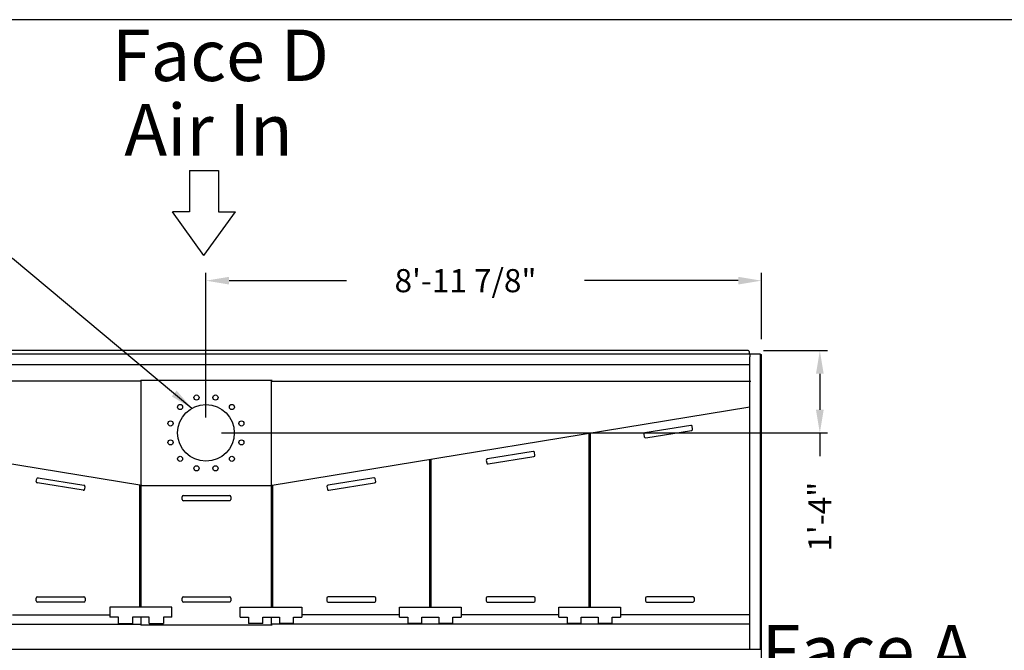
# Model space of a CAD drawing. Units: inches. Extents: x -980 to -68, y -146 to 539.
# Drawn here: x -570 to -378, y 416 to 539 of the extents above; entities that cross this region are included whole.
import ezdxf
from ezdxf.enums import TextEntityAlignment as Align

# ---------------------------------------------------------------- set-up
doc = ezdxf.new("R2010")
doc.units = ezdxf.units.IN
doc.header["$LTSCALE"] = 50
doc.header["$MEASUREMENT"] = 0
doc.layers.get('0').update_dxf_attribs({"linetype": 'CONTINUOUS'})
doc.layers.add('BASE-UNIT', color=6, linetype='CONTINUOUS')
doc.layers.add('TEXT', color=4, linetype='CONTINUOUS')
doc.styles.add('SUBMITTAL', font='romans.shx')
doc.styles.add('SUBTTF', font='ARIALN.TTF')
doc.dimstyles.new('SUBMITTAL', dxfattribs={"dimscale": 24, "dimtxt": 0.09375, "dimasz": 0.09375, "dimexe": 0.03125, "dimexo": 0.0625, "dimgap": 0.0625, "dimtad": 0, "dimdec": 4, "dimzin": 4, "dimdsep": 46, "dimlunit": 4, "dimtxsty": 'SUBMITTAL', "dimcen": 0.09375, "dimclre": 6, "dimadec": 0, "dimazin": 0, "dimtfac": 1, "dimtdec": 4, "dimtofl": 0, "dimtmove": 0, "dimatfit": 3, "dimfxl": 0, "dimfrac": 2, "dimtolj": 1, "dimtzin": 4, "dimarcsym": 0})

# ---------------------------------------------------------------- blocks, each defined once
blk = doc.blocks.new('*D2')
at = {"layer": 'BASE-UNIT', "color": 6, "linetype": 'ByBlock', "lineweight": -2}
for p, q in [((-533.32, 461.4), (-533.32, 489.5)), ((-425.44, 476.64), (-425.44, 489.5))]:
    blk.add_line(p, q, dxfattribs=at)
at = {"layer": 'BASE-UNIT', "color": 0, "linetype": 'ByBlock', "lineweight": -2}
for p, q in [((-528.82, 488), (-506.05, 488)), ((-429.94, 488), (-459.77, 488))]:
    blk.add_line(p, q, dxfattribs=at)
at = {"layer": 'BASE-UNIT', "color": 0}
for points in [[(-528.82, 488.75), (-528.82, 487.25), (-533.32, 488)], [(-429.94, 488.75), (-429.94, 487.25), (-425.44, 488)]]:
    blk.add_solid(points, dxfattribs=at)
at = {"layer": 'BASE-UNIT', "color": 0, "insert": (-482.91, 488), "char_height": 4.5, "attachment_point": 5, "style": 'SUBMITTAL'}
blk.add_mtext('\\A1;8\'-11 7/8"', dxfattribs=at)
blk = doc.blocks.new('*D3')
at = {"layer": 'BASE-UNIT', "color": 6, "linetype": 'ByBlock', "lineweight": -2}
for p, q in [((-425, 474.4), (-412.58, 474.4)), ((-530.32, 458.4), (-412.58, 458.4))]:
    blk.add_line(p, q, dxfattribs=at)
at = {"layer": 'BASE-UNIT', "color": 0, "linetype": 'ByBlock', "lineweight": -2}
for p, q in [((-414.08, 469.9), (-414.08, 462.9)), ((-414.08, 458.4), (-414.08, 453.9))]:
    blk.add_line(p, q, dxfattribs=at)
at = {"layer": 'BASE-UNIT', "color": 0}
for points in [[(-414.83, 469.9), (-413.33, 469.9), (-414.08, 474.4)], [(-414.83, 462.9), (-413.33, 462.9), (-414.08, 458.4)]]:
    blk.add_solid(points, dxfattribs=at)
at = {"layer": 'BASE-UNIT', "color": 0, "insert": (-414.08, 442.11), "char_height": 4.5, "attachment_point": 5, "rotation": 90, "style": 'SUBMITTAL'}
blk.add_mtext('\\A1;1\'-4"', dxfattribs=at)
blk = doc.blocks.new('border')
blk.add_line((1, 1), (0, 1))

msp = doc.modelspace()

# ---------------------------------------------------------------- linework, layer by layer
for p, q in [((-536.51639, 509.44545), (-530.9117, 509.44545)), ((-536.51639, 509.44545), (-536.51639, 501.35478)), ((-530.9117, 509.44545), (-530.9117, 501.35478)), ((-536.51639, 501.35478), (-539.83444, 501.35478)), ((-533.71405, 492.90162), (-539.83444, 501.35478)), ((-533.71405, 492.90162), (-527.59366, 501.35478)), ((-530.9117, 501.35478), (-527.59366, 501.35478))]:
    msp.add_line(p, q)
at = {"layer": 'BASE-UNIT'}
for p, q in [((-428.00357, 474.39877), (-638.75357, 474.39877)), ((-640.94107, 473.75401), (-425.69107, 473.75401)), ((-427.81607, 474.23376), (-427.81607, 473.75401)), ((-427.69107, 473.75401), (-427.69107, 473.17376)), ((-427.69107, 416.27376), (-427.69107, 473.17376)), ((-425.69107, 473.75401), (-425.69107, 416.40912)), ((-425.69107, 473.63841), (-425.44107, 473.63841)), ((-425.44107, 333.02376), (-425.44107, 473.63841)), ((-427.69107, 471.62901), (-638.94107, 471.62901)), ((-545.96007, 468.64876), (-520.46007, 468.64876)), ((-545.96007, 468.64876), (-545.96007, 424.52376)), ((-520.67207, 468.64876), (-520.67207, 424.52376)), ((-545.96007, 468.46126), (-638.94107, 468.46126)), ((-520.46007, 468.46126), (-427.47907, 468.46126)), ((-545.76507, 448.14876), (-638.94107, 463.46126)), ((-520.86707, 448.14876), (-427.69107, 463.46126)), ((-439.16209, 459.86559), (-448.04768, 458.43515)), ((-438.79606, 459.16486), (-438.87553, 459.6585)), ((-458.8686, 424.52376), (-458.8686, 458.33796)), ((-458.71235, 458.36312), (-458.71235, 424.52376)), ((-448.25477, 458.1486), (-448.1753, 457.65495)), ((-447.88875, 457.44787), (-439.00315, 458.8783)), ((-469.77918, 454.77659), (-478.66478, 453.34615)), ((-478.50584, 452.35887), (-469.62024, 453.7893)), ((-469.41315, 454.07586), (-469.49262, 454.5695)), ((-489.8094, 424.52376), (-489.8094, 453.23982)), ((-489.65315, 453.26497), (-489.65315, 424.52376)), ((-478.87186, 453.0596), (-478.79239, 452.56595)), ((-566.27819, 448.96712), (-566.19872, 449.46076)), ((-565.91216, 449.66785), (-557.02657, 448.23741)), ((-500.71998, 449.66785), (-509.60557, 448.23741)), ((-500.35395, 448.96712), (-500.43342, 449.46076)), ((-557.1855, 447.25013), (-566.0711, 448.68056)), ((-556.81948, 447.95086), (-556.89895, 447.45721)), ((-546.21007, 448.2219), (-546.21007, 424.52376)), ((-545.76507, 448.14876), (-520.46007, 448.14876)), ((-520.42207, 448.2219), (-520.42207, 424.52376)), ((-509.81266, 447.95086), (-509.73319, 447.45721)), ((-509.44664, 447.25013), (-500.56104, 448.68056)), ((-537.96007, 445.47658), (-537.96007, 445.97658)), ((-537.71007, 446.22658), (-528.71007, 446.22658)), ((-528.46007, 445.97658), (-528.46007, 445.47658)), ((-528.71007, 445.22658), (-537.71007, 445.22658)), ((-566.04883, 426.52227), (-557.04883, 426.52227)), ((-537.71007, 426.52227), (-528.71007, 426.52227)), ((-500.58331, 426.52227), (-509.58331, 426.52227)), ((-469.64251, 426.52227), (-478.64251, 426.52227)), ((-438.70171, 426.52227), (-447.70171, 426.52227)), ((-566.29883, 425.77227), (-566.29883, 426.27227)), ((-557.04883, 425.52227), (-566.04883, 425.52227)), ((-556.79883, 426.27227), (-556.79883, 425.77227)), ((-537.96007, 425.77227), (-537.96007, 426.27227)), ((-528.71007, 425.52227), (-537.71007, 425.52227)), ((-528.46007, 426.27227), (-528.46007, 425.77227)), ((-509.83331, 426.27227), (-509.83331, 425.77227)), ((-509.58331, 425.52227), (-500.58331, 425.52227)), ((-500.33331, 425.77227), (-500.33331, 426.27227)), ((-478.89251, 426.27227), (-478.89251, 425.77227)), ((-478.64251, 425.52227), (-469.64251, 425.52227)), ((-469.39251, 425.77227), (-469.39251, 426.27227)), ((-447.95171, 426.27227), (-447.95171, 425.77227)), ((-447.70171, 425.52227), (-438.70171, 425.52227)), ((-438.45171, 425.77227), (-438.45171, 426.27227)), ((-570.90087, 423.02376), (-551.96007, 423.02376)), ((-551.96007, 424.52376), (-551.96007, 422.58626)), ((-539.96007, 424.52376), (-551.96007, 424.52376)), ((-546.17032, 424.52376), (-546.32657, 424.52376)), ((-539.96007, 422.58626), (-539.96007, 424.52376)), ((-526.67207, 424.52376), (-514.67207, 424.52376)), ((-526.67207, 422.58626), (-526.67207, 424.52376)), ((-520.46182, 424.52376), (-520.30557, 424.52376)), ((-514.67207, 424.52376), (-514.67207, 422.58626)), ((-495.73127, 423.02376), (-514.67207, 423.02376)), ((-495.73127, 424.52376), (-483.73127, 424.52376)), ((-495.73127, 422.58626), (-495.73127, 424.52376)), ((-489.52102, 424.52376), (-489.36477, 424.52376)), ((-483.73127, 424.52376), (-483.73127, 422.58626)), ((-464.79047, 423.02376), (-483.73127, 423.02376)), ((-464.79047, 424.52376), (-452.79047, 424.52376)), ((-464.79047, 422.58626), (-464.79047, 424.52376)), ((-458.58022, 424.52376), (-458.42397, 424.52376)), ((-452.79047, 424.52376), (-452.79047, 422.58626)), ((-427.7862, 423.02376), (-452.79047, 423.02376)), ((-638.78247, 421.21126), (-545.96007, 421.21126)), ((-550.33507, 422.58626), (-551.96007, 422.58626)), ((-550.33507, 421.33626), (-550.33507, 422.58626)), ((-550.33507, 421.33626), (-547.58507, 421.33626)), ((-547.58507, 422.58626), (-547.58507, 421.33626)), ((-544.33507, 422.58626), (-547.58507, 422.58626)), ((-545.96007, 422.58626), (-545.96007, 421.02376)), ((-520.46007, 421.02376), (-545.96007, 421.02376)), ((-544.33507, 421.33626), (-544.33507, 422.58626)), ((-544.33507, 421.33626), (-541.58507, 421.33626)), ((-541.58507, 422.58626), (-541.58507, 421.33626)), ((-539.96007, 422.58626), (-541.58507, 422.58626)), ((-526.67207, 422.58626), (-525.04707, 422.58626)), ((-525.04707, 422.58626), (-525.04707, 421.33626)), ((-522.29707, 421.33626), (-525.04707, 421.33626)), ((-522.29707, 422.58626), (-519.04707, 422.58626)), ((-522.29707, 421.33626), (-522.29707, 422.58626)), ((-520.67207, 422.58626), (-520.67207, 421.02376)), ((-427.84967, 421.21126), (-520.67207, 421.21126)), ((-427.63767, 421.21126), (-520.46007, 421.21126)), ((-519.04707, 422.58626), (-519.04707, 421.33626)), ((-516.29707, 421.33626), (-519.04707, 421.33626)), ((-516.29707, 422.58626), (-514.67207, 422.58626)), ((-516.29707, 421.33626), (-516.29707, 422.58626)), ((-495.73127, 422.58626), (-494.10627, 422.58626)), ((-494.10627, 422.58626), (-494.10627, 421.33626)), ((-491.35627, 421.33626), (-494.10627, 421.33626)), ((-491.35627, 422.58626), (-488.10627, 422.58626)), ((-491.35627, 421.33626), (-491.35627, 422.58626)), ((-488.10627, 422.58626), (-488.10627, 421.33626)), ((-485.35627, 421.33626), (-488.10627, 421.33626)), ((-485.35627, 422.58626), (-483.73127, 422.58626)), ((-485.35627, 421.33626), (-485.35627, 422.58626)), ((-464.79047, 422.58626), (-463.16547, 422.58626)), ((-463.16547, 422.58626), (-463.16547, 421.33626)), ((-460.41547, 421.33626), (-463.16547, 421.33626)), ((-460.41547, 422.58626), (-457.16547, 422.58626)), ((-460.41547, 421.33626), (-460.41547, 422.58626)), ((-457.16547, 422.58626), (-457.16547, 421.33626)), ((-454.41547, 421.33626), (-457.16547, 421.33626)), ((-454.41547, 422.58626), (-452.79047, 422.58626)), ((-454.41547, 421.33626), (-454.41547, 422.58626)), ((-425.44107, 416.27376), (-638.65357, 416.27376))]:
    msp.add_line(p, q, dxfattribs=at)
for centre, radius in [((-535.16016, 465.28099), 0.5), ((-531.47198, 465.28099), 0.5), ((-538.35421, 463.4369), 0.5), ((-533.31607, 458.39876), 5.5), ((-528.27793, 463.4369), 0.5), ((-540.19829, 460.24285), 0.5), ((-526.43385, 460.24285), 0.5), ((-540.19829, 456.55468), 0.5), ((-526.43385, 456.55468), 0.5), ((-538.35421, 453.36063), 0.5), ((-528.27793, 453.36063), 0.5), ((-535.16016, 451.51654), 0.5), ((-531.47198, 451.51654), 0.5)]:
    msp.add_circle(centre, radius, dxfattribs=at)
for centre, radius, start, end in [((-428.01507, 474.23376), 0.199, 0, 90), ((-439.12235, 459.61877), 0.25, 9.1452306, 99.1452306), ((-439.04288, 459.12513), 0.25, 279.1452306, 9.1452306), ((-448.00795, 458.18833), 0.25, 99.1452306, 189.1452306), ((-447.92848, 457.69469), 0.25, 189.1452306, 279.1452306), ((-478.62504, 453.09933), 0.25, 99.1452306, 189.1452306), ((-469.73944, 454.52977), 0.25, 9.1452306, 99.1452306), ((-469.65997, 454.03613), 0.25, 279.1452306, 9.1452306), ((-478.54557, 452.60569), 0.25, 189.1452306, 279.1452306), ((-565.9519, 449.42103), 0.25, 80.8547694, 170.8547694), ((-500.68024, 449.42103), 0.25, 9.1452306, 99.1452306), ((-566.03137, 448.92739), 0.25, 170.8547694, 260.8547694), ((-557.0663, 447.99059), 0.25, 350.8547694, 80.8547694), ((-509.56584, 447.99059), 0.25, 99.1452306, 189.1452306), ((-500.60077, 448.92739), 0.25, 279.1452306, 9.1452306), ((-557.14577, 447.49695), 0.25, 260.8547694, 350.8547694), ((-537.71007, 445.97658), 0.25, 90, 180), ((-528.71007, 445.97658), 0.25, 0, 90), ((-509.48637, 447.49695), 0.25, 189.1452306, 279.1452306), ((-537.71007, 445.47658), 0.25, 180, 270), ((-528.71007, 445.47658), 0.25, 270, 0), ((-566.04883, 426.27227), 0.25, 90, 180), ((-557.04883, 426.27227), 0.25, 0, 90), ((-537.71007, 426.27227), 0.25, 90, 180), ((-528.71007, 426.27227), 0.25, 0, 90), ((-509.58331, 426.27227), 0.25, 90, 180), ((-500.58331, 426.27227), 0.25, 0, 90), ((-478.64251, 426.27227), 0.25, 90, 180), ((-469.64251, 426.27227), 0.25, 0, 90), ((-447.70171, 426.27227), 0.25, 90, 180), ((-438.70171, 426.27227), 0.25, 0, 90), ((-566.04883, 425.77227), 0.25, 180, 270), ((-557.04883, 425.77227), 0.25, 270, 0), ((-537.71007, 425.77227), 0.25, 180, 270), ((-528.71007, 425.77227), 0.25, 270, 0), ((-509.58331, 425.77227), 0.25, 180, 270), ((-500.58331, 425.77227), 0.25, 270, 0), ((-478.64251, 425.77227), 0.25, 180, 270), ((-469.64251, 425.77227), 0.25, 270, 0), ((-447.70171, 425.77227), 0.25, 180, 270), ((-438.70171, 425.77227), 0.25, 270, 0)]:
    msp.add_arc(centre, radius, start, end, dxfattribs=at)

# ---------------------------------------------------------------- block references
at = {"xscale": 912.4731, "yscale": 684.354825, "zscale": 912.4731}
msp.add_blockref('border', (-980.42161, -145.61567), dxfattribs=at)
msp.add_blockref('border', (-980.42161, -145.61567), dxfattribs=at)

# ---------------------------------------------------------------- texts
at = {"layer": 'TEXT', "style": 'SUBTTF'}
for s, p in [('Face D', (-530.50803, 531.81272)), ('Air In', (-532.81007, 517.33052)), ('Face A', (-404.86989, 416.06186))]:
    msp.add_text(s, height=10, dxfattribs=at).set_placement(p, align=Align.MIDDLE_CENTER)

# ---------------------------------------------------------------- dimensions: what is measured, and where the dimension line sits
at = {"layer": 'BASE-UNIT'}
dim = msp.add_linear_dim(base=(-425.44107, 487.99896), p1=(-533.31607, 458.39876), p2=(-425.44107, 473.63841), angle=180, dimstyle='SUBMITTAL', override={"dimscale": 48, "dimcen": 4.055284, "dimarcsym": 1}, dxfattribs=at)
dim.commit()
dim.dimension.update_dxf_attribs({"geometry": '*D2', "text_midpoint": (-482.90845, 487.99896), "dimtype": 160})
dim = msp.add_linear_dim(base=(-414.07934, 458.39876), p1=(-428.00357, 474.39877), p2=(-533.31607, 458.39876), angle=270, dimstyle='SUBMITTAL', override={"dimscale": 48, "dimcen": 4.055284, "dimarcsym": 1}, dxfattribs=at)
dim.commit()
dim.dimension.update_dxf_attribs({"geometry": '*D3', "text_midpoint": (-414.07934, 442.11305)})

# ---------------------------------------------------------------- leaders
at = {"layer": 'BASE-UNIT', "annotation_type": 0, "has_hookline": 1, "hookline_direction": 1, "text_width": 93}
msp.add_leader([(-536.04013, 463.17679), (-570.9001, 492.32736), (-575.4001, 492.32736)], dimstyle='SUBMITTAL', override={"dimscale": 48, "dimcen": 4.055284, "dimarcsym": 1}, dxfattribs=at)

doc.saveas('drawing.dxf')
